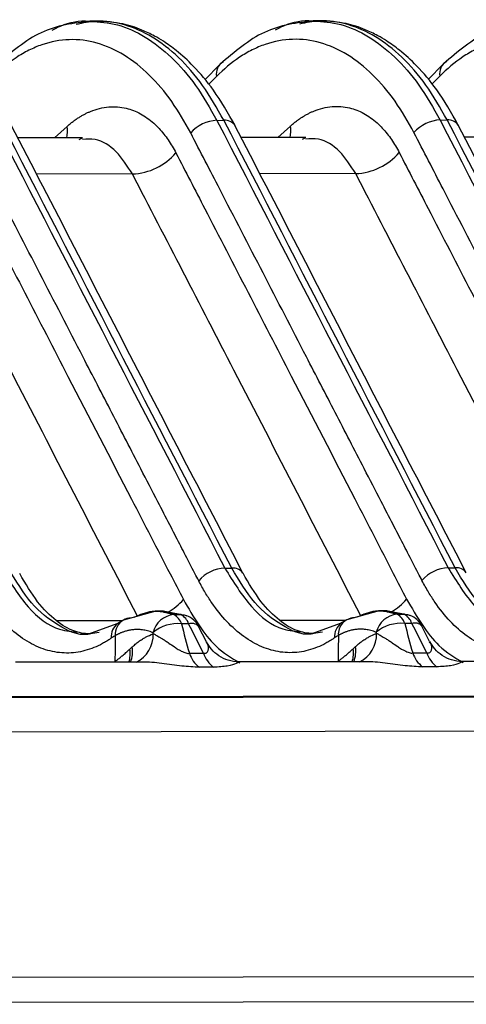
# Model space of a CAD drawing. Extents: x 13 to 197, y 9 to 288.
# Drawn here: x 78 to 81, y 93 to 99 of the extents above; entities that cross this region are included whole.
import ezdxf

# ---------------------------------------------------------------- set-up
doc = ezdxf.new("R2010")
doc.units = 0
doc.header["$MEASUREMENT"] = 0

msp = doc.modelspace()

# ---------------------------------------------------------------- linework, layer by layer
at = {"color": 7, "linetype": 'Continuous', "lineweight": 25}
for p, q in [((78.8378, 99.1025), (78.7835, 99.1024)), ((80.2423, 99.1046), (80.1881, 99.1045)), ((79.6014, 98.8293), (79.5063, 98.7329)), ((81.006, 98.8314), (80.9108, 98.735)), ((79.5818, 98.4781), (79.626, 98.4782)), ((80.9864, 98.4802), (81.0306, 98.4803)), ((81.5463, 98.3719), (81.1402, 98.3713)), ((78.7371, 98.3676), (78.331, 98.367)), ((78.7166, 98.3578), (78.7378, 98.3676)), ((80.1417, 98.3698), (79.7356, 98.3692)), ((80.1212, 98.3599), (80.1424, 98.3697)), ((79.6323, 95.6586), (79.6765, 95.6587)), ((81.0369, 95.6608), (81.0811, 95.6608)), ((79.1992, 95.3883), (78.9945, 95.3323)), ((79.2466, 95.3885), (79.1939, 95.3885)), ((79.3935, 95.3591), (79.2441, 95.3883)), ((79.3121, 95.3662), (79.3563, 95.3663)), ((80.3991, 95.3344), (80.3647, 95.3128)), ((80.6038, 95.3904), (80.3991, 95.3344)), ((80.6512, 95.3907), (80.5985, 95.3906)), ((80.7981, 95.3613), (80.6487, 95.3905)), ((80.7167, 95.3684), (80.7609, 95.3684)), ((78.9601, 95.3107), (78.768, 95.241)), ((78.9945, 95.3323), (78.9602, 95.3107)), ((78.9621, 95.312), (78.9602, 95.3108)), ((79.4041, 95.3083), (79.3599, 95.3083)), ((79.5161, 95.1953), (79.4671, 95.2924)), ((80.3647, 95.3128), (80.1726, 95.2431)), ((80.8087, 95.3104), (80.7645, 95.3104)), ((80.9207, 95.1974), (80.8717, 95.2945)), ((78.757, 95.2503), (78.7809, 95.2469)), ((78.8005, 95.2466), (78.7814, 95.2436)), ((80.1616, 95.2525), (80.1855, 95.249)), ((80.2051, 95.2487), (80.186, 95.2457)), ((79.0348, 95.1493), (79.0493, 95.1626)), ((80.4394, 95.1514), (80.4539, 95.1648)), ((79.4093, 95.1228), (79.4978, 95.123)), ((80.8139, 95.125), (80.9024, 95.1251)), ((79.1089, 95.0675), (78.3154, 95.0663)), ((79.5606, 95.0353), (79.472, 95.0352)), ((80.5135, 95.0696), (79.72, 95.0684)), ((80.9651, 95.0374), (80.8766, 95.0373)), ((81.9181, 95.0718), (81.1246, 95.0706)), ((70.9261, 94.84), (91.4871, 94.8712)), ((91.4903, 94.8621), (70.9293, 94.8309)), ((70.8739, 94.6182), (91.5933, 94.6496)), ((71.2904, 93.0737), (92.1347, 93.1053)), ((69.0537, 92.9131), (94.7461, 92.9521))]:
    msp.add_line(p, q, dxfattribs=at)
at = {"color": 8, "linetype": 'Continuous', "lineweight": 25}
for p, q in [((79.58, 98.7543), (79.5303, 98.704)), ((80.9846, 98.7564), (80.9349, 98.7061)), ((78.5615, 98.3674), (78.6399, 98.4403)), ((79.9661, 98.3695), (80.0445, 98.4424)), ((79.051, 98.1407), (78.4483, 98.1398)), ((80.4556, 98.1428), (79.8528, 98.1419)), ((79.3563, 95.3663), (79.2495, 95.3802)), ((80.7609, 95.3684), (80.6541, 95.3823)), ((78.5716, 95.3287), (78.9898, 95.3293)), ((79.9762, 95.3308), (80.3944, 95.3314)), ((78.842, 95.2531), (78.8005, 95.2466)), ((80.2466, 95.2552), (80.2051, 95.2487))]:
    msp.add_line(p, q, dxfattribs=at)
at = {"color": 8, "linetype": 'Continuous', "lineweight": 25, "flags": 128}
for points in [[(79.3563, 95.3663), (79.3766, 95.3643), (79.3929, 95.3594)], [(80.7609, 95.3684), (80.7812, 95.3664), (80.7975, 95.3615)]]:
    msp.add_lwpolyline(points, dxfattribs=at)
at = {"color": 7, "linetype": 'Continuous', "lineweight": 25, "flags": 128}
for points in [[(78.9418, 95.2332), (78.9415, 95.1425), (78.9413, 95.0711)], [(80.3464, 95.2354), (80.3461, 95.1446), (80.3459, 95.0733)]]:
    msp.add_lwpolyline(points, dxfattribs=at)
at = {"color": 8, "linetype": 'Continuous', "lineweight": 25}
for centre, radius, start, end in [((79.6654, 98.7697), 0.0869, 119.02909, 190.21738), ((81.07, 98.7719), 0.0869, 119.02909, 190.21738), ((78.4623, 98.4081), 0.1804, 346.98559, 10.26796), ((79.634, 98.4029), 0.0757, 34.36957, 96.07607), ((79.8669, 98.4103), 0.1804, 346.98559, 10.26796), ((81.0386, 98.405), 0.0757, 34.36946, 96.07525), ((79.6845, 95.5831), 0.076, 35.57209, 96.05359), ((81.0891, 95.5852), 0.076, 35.57485, 96.05175), ((79.0935, 95.6994), 0.3658, 299.79307, 319.42458), ((80.4981, 95.7015), 0.3658, 299.79307, 319.42458), ((79.021, 95.2265), 0.1039, 125.82463, 184.80347), ((79.0508, 95.2388), 0.1091, 121.02056, 182.92878), ((79.4231, 95.2508), 0.0606, 43.38979, 108.2266), ((80.4253, 95.2287), 0.1036, 124.45074, 184.85372), ((80.8277, 95.2529), 0.0606, 43.39221, 108.22482), ((78.9901, 95.2397), 0.1924, 295.84525, 1.93179), ((80.3947, 95.2418), 0.1924, 295.84659, 1.9301), ((78.8641, 95.1207), 0.1731, 342.04496, 9.48983), ((78.8836, 95.1335), 0.1683, 336.85576, 9.9623), ((80.2686, 95.1229), 0.1732, 342.04988, 9.48596), ((80.2882, 95.1357), 0.1682, 336.85474, 9.96332)]:
    msp.add_arc(centre, radius, start, end, dxfattribs=at)
at = {"color": 7, "linetype": 'Continuous', "lineweight": 25}
for centre, radius, start, end in [((79.5909, 98.2494), 0.2289, 92.2769, 139.25887), ((80.9955, 98.2516), 0.2289, 92.27656, 139.25961), ((79.0358, 98.5219), 0.3815, 272.28596, 319.26059), ((80.4404, 98.524), 0.3815, 272.28596, 319.26059), ((79.6411, 95.4302), 0.2286, 92.19828, 139.24119), ((81.0457, 95.4323), 0.2286, 92.19828, 139.24119), ((79.0401, 95.2482), 0.0957, 89.63676, 118.44241), ((79.3242, 95.2192), 0.1476, 94.71761, 166.75324), ((79.2671, 95.2804), 0.0969, 16.68958, 62.35759), ((79.3113, 95.2805), 0.0969, 16.68958, 62.35759), ((79.3395, 95.2256), 0.144, 27.65625, 68.23861), ((80.4484, 95.2437), 0.1024, 91.74991, 184.64907), ((80.7288, 95.2213), 0.1476, 94.71695, 166.75454), ((80.6717, 95.2826), 0.0969, 16.68958, 62.35759), ((80.7159, 95.2826), 0.0969, 16.68958, 62.35759), ((80.7441, 95.2278), 0.144, 27.65625, 68.23861), ((79.3334, 95.0757), 0.234, 83.49159, 130.76511), ((80.738, 95.0778), 0.234, 83.49153, 130.76544), ((79.5822, 95.1803), 0.1822, 198.39224, 232.8101), ((79.6707, 95.1805), 0.1822, 198.39224, 232.8101), ((80.9868, 95.1825), 0.1822, 198.39224, 232.8101), ((81.0753, 95.1826), 0.1822, 198.39224, 232.8101)]:
    msp.add_arc(centre, radius, start, end, dxfattribs=at)
for points, knots in [([(78.789, 99.1023), (78.6825, 99.0895), (78.4723, 99.0642), (78.289, 98.9067), (78.1986, 98.8289)], [0, 0, 0, 0, 0.506504, 1, 1, 1, 1]), ([(78.5457, 99.046), (78.5635, 99.055), (78.6388, 99.0932), (78.7209, 99.1101), (78.7831, 99.1016), (78.7858, 99.1012)], [0, 0, 0, 0, 0.228142, 0.967703, 1, 1, 1, 1]), ([(79.6964, 98.4457), (79.6527, 98.5226), (79.5729, 98.6626), (79.445, 98.8132), (79.3379, 98.9113), (79.2556, 98.9705), (79.1831, 99.0135), (79.0982, 99.0539), (78.9793, 99.0932), (78.8861, 99.099), (78.8333, 99.1023)], [0, 0, 0, 0, 0.19852, 0.361362, 0.488697, 0.580318, 0.640887, 0.723698, 0.843676, 1, 1, 1, 1]), ([(80.1936, 99.1044), (80.0871, 99.0916), (79.8769, 99.0663), (79.6936, 98.9088), (79.6031, 98.8311)], [0, 0, 0, 0, 0.506504, 1, 1, 1, 1]), ([(79.9503, 99.0481), (79.9681, 99.0571), (80.0434, 99.0953), (80.1255, 99.1122), (80.1877, 99.1037), (80.1903, 99.1034)], [0, 0, 0, 0, 0.228142, 0.967703, 1, 1, 1, 1]), ([(81.101, 98.4478), (81.0572, 98.5247), (80.9775, 98.6647), (80.8496, 98.8153), (80.7425, 98.9134), (80.6602, 98.9726), (80.5877, 99.0157), (80.5028, 99.056), (80.3839, 99.0953), (80.2907, 99.1011), (80.2379, 99.1045)], [0, 0, 0, 0, 0.19852, 0.361362, 0.488697, 0.580318, 0.640887, 0.723698, 0.843676, 1, 1, 1, 1]), ([(81.5982, 99.1065), (81.4917, 99.0937), (81.2815, 99.0685), (81.0982, 98.9109), (81.0077, 98.8332)], [0, 0, 0, 0, 0.506504, 1, 1, 1, 1]), ([(79.4175, 98.3988), (79.3814, 98.467), (79.3417, 98.5341), (79.2548, 98.6576), (79.2076, 98.7135), (79.0568, 98.8607), (78.9445, 98.9313), (78.713, 98.9974), (78.5942, 98.9918), (78.454, 98.9441), (78.4264, 98.9325), (78.3722, 98.9054), (78.3456, 98.8899), (78.2685, 98.838), (78.221, 98.7966), (78.1754, 98.7522)], [0, 0, 0, 0, 0.125, 0.125, 0.25, 0.25, 0.5, 0.5, 0.75, 0.75, 0.8125, 0.8125, 0.875, 0.875, 1, 1, 1, 1]), ([(80.8221, 98.4009), (80.786, 98.4691), (80.7462, 98.5363), (80.6594, 98.6597), (80.6121, 98.7157), (80.4614, 98.8629), (80.3491, 98.9334), (80.1176, 98.9995), (79.9988, 98.994), (79.8586, 98.9462), (79.831, 98.9346), (79.7768, 98.9075), (79.7501, 98.892), (79.6731, 98.8402), (79.6256, 98.7988), (79.58, 98.7543)], [0, 0, 0, 0, 0.125, 0.125, 0.25, 0.25, 0.5, 0.5, 0.75, 0.75, 0.8125, 0.8125, 0.875, 0.875, 1, 1, 1, 1]), ([(82.2267, 98.403), (82.1906, 98.4712), (82.1508, 98.5384), (82.064, 98.6619), (82.0167, 98.7178), (81.866, 98.865), (81.7537, 98.9356), (81.5221, 99.0016), (81.4034, 98.9961), (81.2632, 98.9483), (81.2355, 98.9367), (81.1814, 98.9096), (81.1547, 98.8941), (81.0777, 98.8423), (81.0301, 98.8009), (80.9846, 98.7564)], [0, 0, 0, 0, 0.125, 0.125, 0.25, 0.25, 0.5, 0.5, 0.75, 0.75, 0.8125, 0.8125, 0.875, 0.875, 1, 1, 1, 1]), ([(78.6399, 98.4403), (78.6462, 98.4457), (78.6587, 98.4564), (78.6776, 98.4711), (78.6963, 98.4846), (78.7149, 98.4969), (78.7332, 98.5079), (78.7513, 98.5178), (78.7692, 98.5266), (78.8192, 98.5485), (78.9012, 98.5687), (79.0077, 98.5608), (79.1027, 98.5235), (79.1705, 98.475), (79.2182, 98.4282), (79.2487, 98.3929), (79.2765, 98.3552), (79.302, 98.3154), (79.3173, 98.287), (79.3248, 98.2729)], [0, 0, 0, 0, 0.026821, 0.053193, 0.079096, 0.104515, 0.129435, 0.153844, 0.17773, 0.201081, 0.353761, 0.499634, 0.624256, 0.749532, 0.802654, 0.854016, 0.903895, 0.952495, 1, 1, 1, 1]), ([(80.0445, 98.4424), (80.0508, 98.4478), (80.0633, 98.4586), (80.0821, 98.4732), (80.1009, 98.4868), (80.1194, 98.499), (80.1378, 98.5101), (80.1559, 98.52), (80.1738, 98.5287), (80.2238, 98.5507), (80.3058, 98.5709), (80.4122, 98.5629), (80.5073, 98.5257), (80.575, 98.4771), (80.6228, 98.4303), (80.6533, 98.395), (80.6811, 98.3573), (80.7066, 98.3176), (80.7219, 98.2891), (80.7294, 98.275)], [0, 0, 0, 0, 0.026821, 0.053193, 0.079096, 0.104515, 0.129435, 0.153844, 0.17773, 0.201081, 0.353761, 0.499634, 0.624256, 0.749532, 0.802654, 0.854016, 0.903895, 0.952495, 1, 1, 1, 1]), ([(79.7441, 95.6311), (79.5243, 96.0559), (79.0386, 96.995), (78.5543, 97.9341), (78.2891, 98.4483)], [0, 0, 0, 0, 0.452429, 1, 1, 1, 1]), ([(81.1487, 95.6332), (80.9289, 96.0581), (80.4432, 96.9971), (79.9589, 97.9362), (79.6936, 98.4504)], [0, 0, 0, 0, 0.452429, 1, 1, 1, 1]), ([(82.5533, 95.6353), (82.3335, 96.0602), (81.8478, 96.9992), (81.3634, 97.9383), (81.0982, 98.4525)], [0, 0, 0, 0, 0.452429, 1, 1, 1, 1]), ([(79.468, 95.5795), (79.46, 95.5946), (79.4295, 95.6529), (79.39, 95.7304), (79.3372, 95.8325), (79.282, 95.9394), (79.2005, 96.0972), (79.0793, 96.3319), (78.9223, 96.6359), (78.6197, 97.2219), (78.3165, 97.8088), (78.074, 98.2783), (78.0129, 98.3967)], [0, 0, 0, 0, 0.016218, 0.0625, 0.08197, 0.125, 0.176333, 0.25, 0.374986, 0.5, 0.873979, 1, 1, 1, 1]), ([(80.8725, 95.5816), (80.8646, 95.5967), (80.8341, 95.6551), (80.7946, 95.7325), (80.7418, 95.8346), (80.6866, 95.9415), (80.6051, 96.0993), (80.4839, 96.3341), (80.3269, 96.638), (80.0243, 97.224), (79.7211, 97.811), (79.4786, 98.2805), (79.4175, 98.3988)], [0, 0, 0, 0, 0.016218, 0.0625, 0.08197, 0.125, 0.176333, 0.25, 0.374987, 0.5, 0.873979, 1, 1, 1, 1]), ([(82.2771, 95.5837), (82.2692, 95.5989), (82.2387, 95.6572), (82.1992, 95.7347), (82.1464, 95.8368), (82.0912, 95.9437), (82.0097, 96.1015), (81.8885, 96.3362), (81.7315, 96.6401), (81.4288, 97.2261), (81.1257, 97.8131), (80.8832, 98.2826), (80.8221, 98.4009)], [0, 0, 0, 0, 0.016218, 0.0625, 0.08197, 0.125, 0.176333, 0.25, 0.374987, 0.5, 0.873979, 1, 1, 1, 1]), ([(77.9202, 98.2708), (77.9807, 98.1536), (78.2225, 97.6853), (78.5977, 96.9593), (78.9929, 96.194), (79.235, 95.7261), (79.3434, 95.5156), (79.3713, 95.4615)], [0, 0, 0, 0, 0.12506, 0.5, 0.775484, 0.942263, 1, 1, 1, 1]), ([(79.3248, 98.2729), (79.3853, 98.1558), (79.6271, 97.6875), (80.0023, 96.9614), (80.3975, 96.1961), (80.6396, 95.7283), (80.748, 95.5177), (80.7759, 95.4636)], [0, 0, 0, 0, 0.12506, 0.5, 0.775484, 0.942263, 1, 1, 1, 1]), ([(80.7294, 98.275), (80.7899, 98.1579), (81.0317, 97.6896), (81.4069, 96.9636), (81.8021, 96.1982), (82.0442, 95.7304), (82.1526, 95.5199), (82.1805, 95.4657)], [0, 0, 0, 0, 0.12506, 0.5, 0.775484, 0.942263, 1, 1, 1, 1]), ([(78.7785, 95.2431), (78.7468, 95.2475), (78.6779, 95.257), (78.5682, 95.3241), (78.4504, 95.4397), (78.379, 95.5616), (78.3423, 95.6242)], [0, 0, 0, 0, 0.2116803, 0.458918, 0.7216816, 1, 1, 1, 1]), ([(80.1831, 95.2453), (80.1513, 95.2496), (80.0825, 95.2592), (79.9728, 95.3262), (79.855, 95.4418), (79.7836, 95.5637), (79.7469, 95.6264)], [0, 0, 0, 0, 0.2116803, 0.458918, 0.7216816, 1, 1, 1, 1]), ([(78.9175, 95.2178), (78.9122, 95.2144), (78.9073, 95.211), (78.8978, 95.2048), (78.8934, 95.202), (78.8804, 95.194), (78.8717, 95.189), (78.8451, 95.1746), (78.827, 95.166), (78.7717, 95.1436), (78.7336, 95.1333), (78.6561, 95.1232), (78.6167, 95.1233), (78.5379, 95.1343), (78.4986, 95.1455), (78.3827, 95.195), (78.3081, 95.249), (78.2069, 95.3564), (78.1748, 95.3969), (78.1312, 95.4603), (78.1176, 95.4815), (78.0908, 95.5266), (78.0775, 95.5506), (78.0634, 95.5773)], [0, 0, 0, 0, 0.015625, 0.015625, 0.03125, 0.03125, 0.0625, 0.0625, 0.125, 0.125, 0.25, 0.25, 0.375, 0.375, 0.5, 0.5, 0.75, 0.75, 0.875, 0.875, 0.9375, 0.9375, 1, 1, 1, 1]), ([(80.3221, 95.22), (80.3168, 95.2165), (80.3119, 95.2132), (80.3024, 95.207), (80.298, 95.2041), (80.285, 95.1961), (80.2762, 95.1911), (80.2497, 95.1767), (80.2316, 95.1681), (80.1762, 95.1458), (80.1382, 95.1355), (80.0607, 95.1253), (80.0213, 95.1254), (79.9425, 95.1365), (79.9032, 95.1477), (79.7873, 95.1971), (79.7127, 95.2512), (79.6115, 95.3585), (79.5794, 95.399), (79.5357, 95.4624), (79.5222, 95.4837), (79.4954, 95.5288), (79.4821, 95.5527), (79.468, 95.5795)], [0, 0, 0, 0, 0.015625, 0.015625, 0.03125, 0.03125, 0.0625, 0.0625, 0.125, 0.125, 0.25, 0.25, 0.375, 0.375, 0.5, 0.5, 0.75, 0.75, 0.875, 0.875, 0.9375, 0.9375, 1, 1, 1, 1]), ([(81.7267, 95.2221), (81.7214, 95.2186), (81.7164, 95.2153), (81.707, 95.2091), (81.7026, 95.2063), (81.6896, 95.1983), (81.6808, 95.1932), (81.6543, 95.1789), (81.6362, 95.1703), (81.5808, 95.1479), (81.5427, 95.1376), (81.4653, 95.1275), (81.4259, 95.1275), (81.3471, 95.1386), (81.3078, 95.1498), (81.1919, 95.1992), (81.1173, 95.2533), (81.0161, 95.3606), (80.984, 95.4012), (80.9403, 95.4645), (80.9267, 95.4858), (80.9, 95.5309), (80.8867, 95.5549), (80.8725, 95.5816)], [0, 0, 0, 0, 0.015625, 0.015625, 0.03125, 0.03125, 0.0625, 0.0625, 0.125, 0.125, 0.25, 0.25, 0.375, 0.375, 0.5, 0.5, 0.75, 0.75, 0.875, 0.875, 0.9375, 0.9375, 1, 1, 1, 1]), ([(79.1806, 95.253), (79.1748, 95.2552), (79.1634, 95.2595), (79.1465, 95.2643), (79.1302, 95.2679), (79.1145, 95.2704), (79.0994, 95.2719), (79.0849, 95.2725), (79.0711, 95.2723), (79.058, 95.2714), (79.0455, 95.2699), (79.0337, 95.2679), (79.0225, 95.2656), (79.0121, 95.2629), (79.0023, 95.26), (78.9933, 95.257), (78.9849, 95.2539), (78.9773, 95.2509), (78.9703, 95.2479), (78.9641, 95.245), (78.9584, 95.2422), (78.9534, 95.2396), (78.949, 95.2373), (78.9452, 95.2352), (78.9429, 95.2338), (78.9418, 95.2332)], [0, 0, 0, 0, 0.073414, 0.144098, 0.212054, 0.277284, 0.33979, 0.399574, 0.456639, 0.510996, 0.562782, 0.611956, 0.658419, 0.702101, 0.74296, 0.780978, 0.816159, 0.848523, 0.878104, 0.904946, 0.929102, 0.950627, 0.969581, 0.98602, 1, 1, 1, 1]), ([(80.5852, 95.2551), (80.5794, 95.2573), (80.568, 95.2616), (80.5511, 95.2664), (80.5348, 95.27), (80.5191, 95.2725), (80.504, 95.274), (80.4895, 95.2746), (80.4757, 95.2744), (80.4626, 95.2735), (80.4501, 95.272), (80.4382, 95.2701), (80.4271, 95.2677), (80.4166, 95.265), (80.4069, 95.2621), (80.3979, 95.2591), (80.3895, 95.2561), (80.3819, 95.253), (80.3749, 95.25), (80.3686, 95.2471), (80.363, 95.2443), (80.358, 95.2418), (80.3536, 95.2394), (80.3498, 95.2373), (80.3475, 95.236), (80.3464, 95.2354)], [0, 0, 0, 0, 0.0734144, 0.1440979, 0.2120538, 0.2772839, 0.3397897, 0.3995736, 0.4566389, 0.5109965, 0.5627817, 0.611956, 0.658419, 0.7021009, 0.7429598, 0.7809782, 0.8161592, 0.848523, 0.8781037, 0.904946, 0.9291018, 0.9506273, 0.9695808, 0.9860201, 1, 1, 1, 1]), ([(78.9418, 95.2332), (78.9373, 95.2306), (78.9292, 95.2257), (78.9211, 95.2203), (78.9175, 95.2178)], [0, 0, 0, 0, 0.551206, 1, 1, 1, 1]), ([(79.0493, 95.1626), (79.052, 95.1651), (79.0585, 95.171), (79.0719, 95.1824), (79.0867, 95.1939), (79.102, 95.2046), (79.1164, 95.2142), (79.1429, 95.2299), (79.1658, 95.2394), (79.1824, 95.2462)], [0, 0, 0, 0, 0.064818, 0.153073, 0.315491, 0.407603, 0.50007, 0.640486, 1, 1, 1, 1]), ([(79.1824, 95.2462), (79.1849, 95.2451), (79.1904, 95.2427), (79.1998, 95.2377), (79.2113, 95.2312), (79.2251, 95.2231), (79.2414, 95.2131), (79.2602, 95.2011), (79.2846, 95.1847), (79.311, 95.1665), (79.3367, 95.1493), (79.3564, 95.1378), (79.3723, 95.1298), (79.3864, 95.1247), (79.399, 95.122), (79.4059, 95.1226), (79.4093, 95.1228)], [0, 0, 0, 0, 0.044221, 0.097346, 0.15952, 0.230833, 0.31131, 0.400903, 0.499477, 0.648236, 0.74947, 0.818712, 0.874746, 0.920677, 0.961312, 1, 1, 1, 1]), ([(80.3464, 95.2354), (80.3419, 95.2327), (80.3338, 95.2279), (80.3257, 95.2224), (80.3221, 95.22)], [0, 0, 0, 0, 0.5512057, 1, 1, 1, 1]), ([(80.4539, 95.1648), (80.4566, 95.1672), (80.4631, 95.1731), (80.4765, 95.1845), (80.4913, 95.196), (80.5066, 95.2067), (80.5209, 95.2163), (80.5475, 95.232), (80.5704, 95.2415), (80.5869, 95.2483)], [0, 0, 0, 0, 0.064818, 0.153073, 0.315491, 0.407603, 0.50007, 0.640486, 1, 1, 1, 1]), ([(80.5869, 95.2483), (80.5894, 95.2472), (80.5949, 95.2448), (80.6044, 95.2398), (80.6159, 95.2333), (80.6297, 95.2252), (80.6459, 95.2152), (80.6648, 95.2032), (80.6892, 95.1868), (80.7156, 95.1686), (80.7413, 95.1514), (80.761, 95.14), (80.7769, 95.132), (80.791, 95.1268), (80.8036, 95.1242), (80.8105, 95.1247), (80.8139, 95.125)], [0, 0, 0, 0, 0.044221, 0.097346, 0.15952, 0.230833, 0.31131, 0.400903, 0.499477, 0.648236, 0.74947, 0.818712, 0.874746, 0.920677, 0.961312, 1, 1, 1, 1]), ([(78.9413, 95.0711), (78.9463, 95.0748), (78.9562, 95.0822), (78.9714, 95.0942), (78.9895, 95.1091), (79.0106, 95.1272), (79.0267, 95.1419), (79.0348, 95.1493)], [0, 0, 0, 0, 0.162278, 0.326585, 0.494039, 0.743611, 1, 1, 1, 1]), ([(79.7208, 95.0683), (79.6985, 95.0702), (79.6553, 95.0739), (79.5948, 95.1042), (79.5472, 95.1452), (79.5266, 95.1797), (79.5168, 95.196)], [0, 0, 0, 0, 0.28089, 0.543482, 0.783317, 1, 1, 1, 1]), ([(80.3459, 95.0733), (80.3509, 95.0769), (80.3608, 95.0843), (80.376, 95.0964), (80.3941, 95.1112), (80.4152, 95.1293), (80.4313, 95.144), (80.4394, 95.1514)], [0, 0, 0, 0, 0.162278, 0.326585, 0.494039, 0.743611, 1, 1, 1, 1]), ([(81.1254, 95.0704), (81.1031, 95.0723), (81.0599, 95.076), (80.9994, 95.1063), (80.9518, 95.1473), (80.9311, 95.1818), (80.9214, 95.1982)], [0, 0, 0, 0, 0.28089, 0.543482, 0.783317, 1, 1, 1, 1])]:
    msp.add_open_spline(points, degree=3, knots=knots, dxfattribs=at)
at = {"color": 8, "linetype": 'Continuous', "lineweight": 25}
for points, knots in [([(79.626, 98.4782), (79.5828, 98.5542), (79.4964, 98.7062), (79.3431, 98.8809), (79.1774, 99.0108), (79.002, 99.0864), (78.8399, 99.113), (78.7388, 99.0904), (78.6973, 99.081)], [0, 0, 0, 0, 0.17547, 0.350941, 0.526411, 0.701882, 0.877352, 1, 1, 1, 1]), ([(78.7858, 99.1012), (78.8431, 99.0973), (78.9603, 99.0891), (79.1332, 99.0097), (79.2988, 98.8811), (79.4522, 98.706), (79.5386, 98.5541), (79.5818, 98.4781)], [0, 0, 0, 0, 0.192951, 0.394713, 0.596476, 0.798238, 1, 1, 1, 1]), ([(81.0306, 98.4803), (80.9874, 98.5563), (80.901, 98.7083), (80.7476, 98.883), (80.5819, 99.0129), (80.4066, 99.0886), (80.2445, 99.1152), (80.1434, 99.0925), (80.1019, 99.0832)], [0, 0, 0, 0, 0.1754704, 0.3509408, 0.5264112, 0.7018816, 0.877352, 1, 1, 1, 1]), ([(80.1903, 99.1034), (80.2476, 99.0994), (80.3649, 99.0913), (80.5378, 99.0118), (80.7034, 98.8832), (80.8568, 98.7082), (80.9432, 98.5562), (80.9864, 98.4802)], [0, 0, 0, 0, 0.192951, 0.394713, 0.596476, 0.798238, 1, 1, 1, 1]), ([(79.051, 98.1407), (79.0189, 98.1905), (78.9536, 98.2917), (78.8396, 98.3643), (78.7637, 98.3593), (78.7371, 98.3575)], [0, 0, 0, 0, 0.386268, 0.785002, 1, 1, 1, 1]), ([(80.4556, 98.1428), (80.4234, 98.1926), (80.3582, 98.2938), (80.2442, 98.3665), (80.1683, 98.3614), (80.1417, 98.3597)], [0, 0, 0, 0, 0.386268, 0.785002, 1, 1, 1, 1]), ([(79.0833, 95.3566), (78.8174, 95.8719), (78.3388, 96.7992), (77.8594, 97.7266), (77.6464, 98.1385)], [0, 0, 0, 0, 0.555714, 1, 1, 1, 1]), ([(80.4879, 95.3587), (80.222, 95.874), (79.7434, 96.8014), (79.264, 97.7287), (79.051, 98.1407)], [0, 0, 0, 0, 0.555714, 1, 1, 1, 1]), ([(81.8925, 95.3608), (81.6265, 95.8762), (81.148, 96.8035), (80.6686, 97.7308), (80.4556, 98.1428)], [0, 0, 0, 0, 0.555714, 1, 1, 1, 1]), ([(78.2278, 95.6565), (78.281, 95.5706), (78.3876, 95.3988), (78.5622, 95.2662), (78.6744, 95.259), (78.7155, 95.2564)], [0, 0, 0, 0, 0.387922, 0.775844, 1, 1, 1, 1]), ([(78.7814, 95.2436), (78.7773, 95.2429), (78.7113, 95.2316), (78.5834, 95.2924), (78.4102, 95.4245), (78.318, 95.5792), (78.2719, 95.6566)], [0, 0, 0, 0, 0.021947, 0.347965, 0.673982, 1, 1, 1, 1]), ([(79.6323, 95.6586), (79.6856, 95.5727), (79.7922, 95.4009), (79.9668, 95.2684), (80.079, 95.2612), (80.1201, 95.2585)], [0, 0, 0, 0, 0.387922, 0.775844, 1, 1, 1, 1]), ([(80.186, 95.2457), (80.1819, 95.245), (80.1159, 95.2338), (79.9879, 95.2945), (79.8148, 95.4266), (79.7226, 95.5813), (79.6765, 95.6587)], [0, 0, 0, 0, 0.021947, 0.347965, 0.673982, 1, 1, 1, 1]), ([(81.0369, 95.6608), (81.0902, 95.5749), (81.1968, 95.403), (81.3714, 95.2705), (81.4836, 95.2633), (81.5246, 95.2606)], [0, 0, 0, 0, 0.387922, 0.775844, 1, 1, 1, 1]), ([(81.5906, 95.2478), (81.5865, 95.2471), (81.5205, 95.2359), (81.3925, 95.2967), (81.2194, 95.4287), (81.1272, 95.5835), (81.0811, 95.6608)], [0, 0, 0, 0, 0.021947, 0.347965, 0.673982, 1, 1, 1, 1]), ([(79.3713, 95.4615), (79.4352, 95.3516), (79.5391, 95.173), (79.674, 95.0942), (79.726, 95.0638)], [0, 0, 0, 0, 0.614802, 1, 1, 1, 1]), ([(80.7759, 95.4636), (80.8398, 95.3538), (80.9437, 95.1752), (81.0786, 95.0963), (81.1306, 95.0659)], [0, 0, 0, 0, 0.614802, 1, 1, 1, 1]), ([(79.062, 95.3507), (79.0998, 95.3672), (79.1823, 95.4031), (79.2664, 95.3792), (79.3121, 95.3662)], [0, 0, 0, 0, 0.457116, 1, 1, 1, 1]), ([(80.4666, 95.3529), (80.5044, 95.3693), (80.5869, 95.4052), (80.671, 95.3813), (80.7167, 95.3684)], [0, 0, 0, 0, 0.457116, 1, 1, 1, 1]), ([(79.4978, 95.123), (79.5018, 95.1227), (79.51, 95.1222), (79.522, 95.1273), (79.5319, 95.1468), (79.5287, 95.1734), (79.5186, 95.1894), (79.5162, 95.1931)], [0, 0, 0, 0, 0.084084, 0.168673, 0.363222, 0.850317, 1, 1, 1, 1]), ([(80.9024, 95.1251), (80.9064, 95.1248), (80.9145, 95.1243), (80.9266, 95.1294), (80.9365, 95.1489), (80.9332, 95.1756), (80.9232, 95.1915), (80.9208, 95.1953)], [0, 0, 0, 0, 0.084094, 0.168673, 0.363229, 0.850317, 1, 1, 1, 1]), ([(79.472, 95.0352), (79.436, 95.0368), (79.3617, 95.0402), (79.2367, 95.0588), (79.1493, 95.069), (79.1115, 95.0673), (79.1089, 95.0671)], [0, 0, 0, 0, 0.3159346, 0.6516832, 0.976581, 1, 1, 1, 1]), ([(79.72, 95.0681), (79.7204, 95.0682), (79.7261, 95.0699), (79.7075, 95.0595), (79.6573, 95.0406), (79.5921, 95.037), (79.5606, 95.0353)], [0, 0, 0, 0, 0.022602, 0.347828, 0.683774, 1, 1, 1, 1]), ([(80.8766, 95.0373), (80.8406, 95.0389), (80.7663, 95.0423), (80.6413, 95.0609), (80.5539, 95.0711), (80.516, 95.0694), (80.5135, 95.0693)], [0, 0, 0, 0, 0.315938, 0.651685, 0.97658, 1, 1, 1, 1]), ([(81.1246, 95.0702), (81.125, 95.0703), (81.1307, 95.072), (81.1121, 95.0616), (81.0619, 95.0427), (80.9967, 95.0392), (80.9651, 95.0374)], [0, 0, 0, 0, 0.022602, 0.347828, 0.683774, 1, 1, 1, 1])]:
    msp.add_open_spline(points, degree=3, knots=knots, dxfattribs=at)
at = {"color": 7, "linetype": 'Continuous', "lineweight": 25}
for points in [[(78.1772, 98.476), (78.6611, 97.5369), (79.15, 96.5978), (79.6323, 95.6586)], [(79.6765, 95.6587), (79.1888, 96.5978), (78.7076, 97.5369), (78.2214, 98.476)], [(79.5818, 98.4781), (80.0656, 97.539), (80.5546, 96.5999), (81.0369, 95.6608)], [(81.0811, 95.6608), (80.5934, 96.5999), (80.1122, 97.5391), (79.626, 98.4782)], [(80.9864, 98.4802), (81.4702, 97.5411), (81.9592, 96.602), (82.4415, 95.6629)], [(82.4857, 95.663), (81.9979, 96.6021), (81.5168, 97.5412), (81.0306, 98.4803)], [(79.3599, 95.3083), (79.3752, 95.2466), (79.3914, 95.1848), (79.4093, 95.1228)], [(79.4978, 95.123), (79.4679, 95.1849), (79.4364, 95.2467), (79.4041, 95.3083)], [(80.7645, 95.3104), (80.7798, 95.2487), (80.796, 95.1869), (80.8139, 95.125)], [(80.9024, 95.1251), (80.8724, 95.187), (80.841, 95.2488), (80.8087, 95.3104)], [(79.1824, 95.2462), (79.1818, 95.2485), (79.1812, 95.2507), (79.1806, 95.253)], [(80.5869, 95.2483), (80.5864, 95.2506), (80.5858, 95.2528), (80.5852, 95.2551)]]:
    msp.add_open_spline(points, degree=3, dxfattribs=at)

doc.saveas('drawing.dxf')
